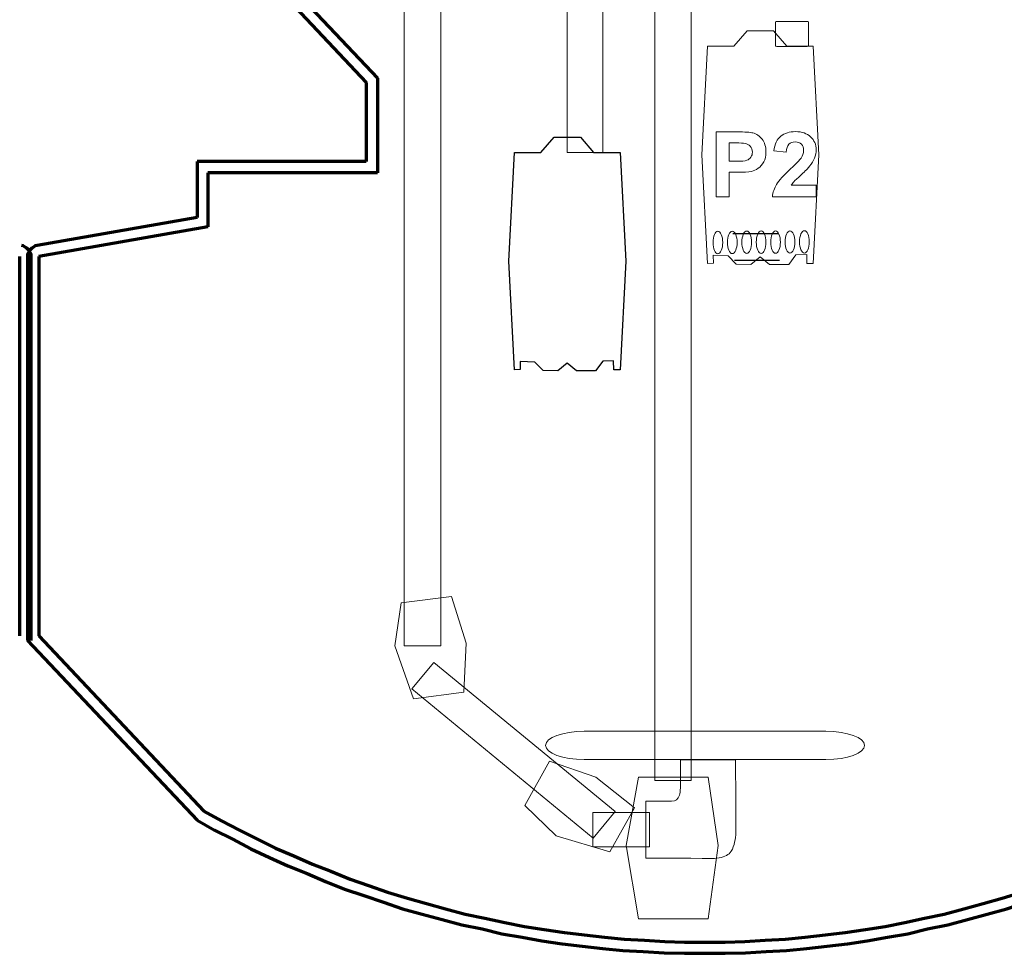
# Model space of a CAD drawing. Units: centimetres. Extents: x -56 to 53, y -39 to 41.
# Drawn here: x 47 to 49, y -35 to -33 of the extents above; entities that cross this region are included whole.
import ezdxf

# ---------------------------------------------------------------- set-up
doc = ezdxf.new("R2010")
doc.units = ezdxf.units.CM
doc.header["$MEASUREMENT"] = 0
doc.layers.add('Kuvataso 1', color=7, linetype='Continuous')

msp = doc.modelspace()

# ---------------------------------------------------------------- linework, layer by layer
at = {"layer": 'Kuvataso 1', "color": 7, "lineweight": 18}
for points, knots in [([(47.92067, -34.14012), (47.92067, -34.14012), (47.92067, -31.74376), (47.92067, -31.74376), (47.92067, -31.74376), (47.92067, -31.74376), (47.83918, -31.74376), (47.83918, -31.74376), (47.83918, -31.74376), (47.83918, -31.74376), (47.83918, -34.14012), (47.83918, -34.14012), (47.83918, -34.14012), (47.83918, -34.14012), (47.92067, -34.14012), (47.92067, -34.14012)], [0, 0, 0, 0, 0.25, 0.25, 0.25, 0.25, 0.5, 0.5, 0.5, 0.5, 0.75, 0.75, 0.75, 0.75, 1, 1, 1, 1]), ([(48.53109, -33.14359), (48.53109, -33.14359), (48.53109, -32.99976), (48.53109, -32.99976), (48.53109, -32.99976), (48.53109, -32.99976), (48.57787, -32.99976), (48.57787, -32.99976), (48.57787, -32.99976), (48.59559, -32.99976), (48.60716, -33.0005), (48.61254, -33.00194), (48.61254, -33.00194), (48.62081, -33.00409), (48.62777, -33.00877), (48.63336, -33.01601), (48.63336, -33.01601), (48.63894, -33.02324), (48.64173, -33.03258), (48.64173, -33.044), (48.64173, -33.044), (48.64173, -33.05284), (48.64011, -33.06027), (48.63688, -33.06627), (48.63688, -33.06627), (48.63366, -33.07229), (48.62959, -33.07702), (48.62461, -33.08047), (48.62461, -33.08047), (48.61967, -33.08388), (48.61463, -33.08616), (48.60951, -33.08726), (48.60951, -33.08726), (48.60256, -33.08864), (48.59246, -33.08934), (48.57925, -33.08934), (48.57925, -33.08934), (48.57925, -33.08934), (48.56025, -33.08934), (48.56025, -33.08934), (48.56025, -33.08934), (48.56025, -33.08934), (48.56025, -33.14359), (48.56025, -33.14359), (48.56025, -33.14359), (48.56025, -33.14359), (48.53109, -33.14359), (48.53109, -33.14359)], [0, 0, 0, 0, 0.0833333, 0.0833333, 0.0833333, 0.0833333, 0.1666667, 0.1666667, 0.1666667, 0.1666667, 0.25, 0.25, 0.25, 0.25, 0.3333333, 0.3333333, 0.3333333, 0.3333333, 0.4166667, 0.4166667, 0.4166667, 0.4166667, 0.5, 0.5, 0.5, 0.5, 0.5833333, 0.5833333, 0.5833333, 0.5833333, 0.6666667, 0.6666667, 0.6666667, 0.6666667, 0.75, 0.75, 0.75, 0.75, 0.8333333, 0.8333333, 0.8333333, 0.8333333, 0.9166667, 0.9166667, 0.9166667, 0.9166667, 1, 1, 1, 1]), ([(48.75304, -33.11797), (48.75304, -33.11797), (48.75304, -33.14359), (48.75304, -33.14359), (48.75304, -33.14359), (48.75304, -33.14359), (48.65599, -33.14359), (48.65599, -33.14359), (48.65599, -33.14359), (48.65706, -33.13391), (48.66019, -33.12473), (48.66547, -33.11606), (48.66547, -33.11606), (48.67072, -33.10739), (48.6811, -33.09591), (48.69657, -33.08157), (48.69657, -33.08157), (48.70909, -33.07002), (48.71672, -33.06215), (48.71954, -33.05803), (48.71954, -33.05803), (48.72334, -33.05234), (48.72526, -33.04671), (48.72526, -33.04115), (48.72526, -33.04115), (48.72526, -33.03503), (48.72361, -33.0303), (48.72028, -33.02698), (48.72028, -33.02698), (48.71695, -33.02367), (48.71238, -33.02203), (48.70653, -33.02203), (48.70653, -33.02203), (48.70075, -33.02203), (48.69617, -33.02377), (48.69274, -33.02722), (48.69274, -33.02722), (48.68935, -33.03071), (48.68737, -33.03647), (48.68682, -33.0445), (48.68682, -33.0445), (48.68682, -33.0445), (48.65925, -33.04175), (48.65925, -33.04175), (48.65925, -33.04175), (48.66089, -33.02659), (48.66604, -33.0157), (48.67472, -33.00907), (48.67472, -33.00907), (48.68339, -33.00247), (48.69422, -32.99916), (48.70723, -32.99916), (48.70723, -32.99916), (48.72149, -32.99916), (48.73269, -33.00301), (48.74083, -33.01064), (48.74083, -33.01064), (48.74897, -33.01831), (48.75304, -33.02782), (48.75304, -33.03921), (48.75304, -33.03921), (48.75304, -33.04567), (48.75186, -33.05183), (48.74954, -33.0577), (48.74954, -33.0577), (48.74722, -33.06355), (48.74352, -33.06968), (48.73847, -33.07608), (48.73847, -33.07608), (48.73511, -33.08034), (48.72906, -33.08646), (48.72035, -33.09443), (48.72035, -33.09443), (48.71161, -33.1024), (48.70606, -33.10772), (48.70374, -33.11034), (48.70374, -33.11034), (48.70142, -33.11294), (48.6995, -33.11549), (48.69805, -33.11797), (48.69805, -33.11797), (48.69805, -33.11797), (48.75304, -33.11797), (48.75304, -33.11797)], [0, 0, 0, 0, 0.047619, 0.047619, 0.047619, 0.047619, 0.0952381, 0.0952381, 0.0952381, 0.0952381, 0.1428571, 0.1428571, 0.1428571, 0.1428571, 0.1904762, 0.1904762, 0.1904762, 0.1904762, 0.2380952, 0.2380952, 0.2380952, 0.2380952, 0.2857143, 0.2857143, 0.2857143, 0.2857143, 0.3333333, 0.3333333, 0.3333333, 0.3333333, 0.3809524, 0.3809524, 0.3809524, 0.3809524, 0.4285714, 0.4285714, 0.4285714, 0.4285714, 0.4761905, 0.4761905, 0.4761905, 0.4761905, 0.5238095, 0.5238095, 0.5238095, 0.5238095, 0.5714286, 0.5714286, 0.5714286, 0.5714286, 0.6190476, 0.6190476, 0.6190476, 0.6190476, 0.6666667, 0.6666667, 0.6666667, 0.6666667, 0.7142857, 0.7142857, 0.7142857, 0.7142857, 0.7619048, 0.7619048, 0.7619048, 0.7619048, 0.8095238, 0.8095238, 0.8095238, 0.8095238, 0.8571429, 0.8571429, 0.8571429, 0.8571429, 0.9047619, 0.9047619, 0.9047619, 0.9047619, 0.952381, 0.952381, 0.952381, 0.952381, 1, 1, 1, 1]), ([(48.56025, -33.02411), (48.56025, -33.02411), (48.56025, -33.06489), (48.56025, -33.06489), (48.56025, -33.06489), (48.56025, -33.06489), (48.57619, -33.06489), (48.57619, -33.06489), (48.57619, -33.06489), (48.58769, -33.06489), (48.59539, -33.06416), (48.59925, -33.06265), (48.59925, -33.06265), (48.60312, -33.06114), (48.60615, -33.0588), (48.60837, -33.05559), (48.60837, -33.05559), (48.61056, -33.05237), (48.61166, -33.04866), (48.61166, -33.0444), (48.61166, -33.0444), (48.61166, -33.03918), (48.61012, -33.03485), (48.60703, -33.03144), (48.60703, -33.03144), (48.60397, -33.02806), (48.60003, -33.02592), (48.59532, -33.02508), (48.59532, -33.02508), (48.59183, -33.02441), (48.58483, -33.02411), (48.57434, -33.02411), (48.57434, -33.02411), (48.57434, -33.02411), (48.56025, -33.02411), (48.56025, -33.02411)], [0, 0, 0, 0, 0.1111111, 0.1111111, 0.1111111, 0.1111111, 0.2222222, 0.2222222, 0.2222222, 0.2222222, 0.3333333, 0.3333333, 0.3333333, 0.3333333, 0.4444444, 0.4444444, 0.4444444, 0.4444444, 0.5555556, 0.5555556, 0.5555556, 0.5555556, 0.6666667, 0.6666667, 0.6666667, 0.6666667, 0.7777778, 0.7777778, 0.7777778, 0.7777778, 0.8888889, 0.8888889, 0.8888889, 0.8888889, 1, 1, 1, 1]), ([(47.94431, -34.03046), (47.94431, -34.03046), (47.97656, -34.13441), (47.97656, -34.13441), (47.97656, -34.13441), (47.97656, -34.13441), (47.97165, -34.24309), (47.97165, -34.24309), (47.97165, -34.24309), (47.97165, -34.24309), (47.86011, -34.25731), (47.86011, -34.25731), (47.86011, -34.25731), (47.86011, -34.25731), (47.8186, -34.14015), (47.8186, -34.14015), (47.8186, -34.14015), (47.8186, -34.14015), (47.83277, -34.04469), (47.83277, -34.04469), (47.83277, -34.04469), (47.83277, -34.04469), (47.94431, -34.03046), (47.94431, -34.03046)], [0, 0, 0, 0, 0.1666667, 0.1666667, 0.1666667, 0.1666667, 0.3333333, 0.3333333, 0.3333333, 0.3333333, 0.5, 0.5, 0.5, 0.5, 0.6666667, 0.6666667, 0.6666667, 0.6666667, 0.8333333, 0.8333333, 0.8333333, 0.8333333, 1, 1, 1, 1]), ([(47.90505, -34.17672), (47.90505, -34.17672), (48.30724, -34.50757), (48.30724, -34.50757), (48.30724, -34.50757), (48.30724, -34.50757), (48.25834, -34.56651), (48.25834, -34.56651), (48.25834, -34.56651), (48.25834, -34.56651), (47.85615, -34.23566), (47.85615, -34.23566), (47.85615, -34.23566), (47.85615, -34.23566), (47.90505, -34.17672), (47.90505, -34.17672)], [0, 0, 0, 0, 0.25, 0.25, 0.25, 0.25, 0.5, 0.5, 0.5, 0.5, 0.75, 0.75, 0.75, 0.75, 1, 1, 1, 1]), ([(48.57499, -34.48489), (48.57499, -34.48489), (48.5745, -34.39266), (48.5745, -34.39266), (48.5745, -34.39266), (48.5745, -34.39266), (48.45207, -34.39266), (48.45207, -34.39266), (48.45207, -34.39266), (48.45207, -34.39266), (48.45195, -34.43877), (48.45195, -34.43877), (48.45195, -34.43877), (48.45193, -34.44645), (48.45275, -34.46445), (48.44986, -34.47135), (48.44986, -34.47135), (48.44582, -34.481), (48.44182, -34.48489), (48.43265, -34.48489), (48.43265, -34.48489), (48.43265, -34.48489), (48.41347, -34.48489), (48.41347, -34.48489), (48.41347, -34.48489), (48.41347, -34.48489), (48.37513, -34.48489), (48.37513, -34.48489), (48.37513, -34.48489), (48.37513, -34.48489), (48.37558, -34.61086), (48.37558, -34.61086), (48.37558, -34.61086), (48.37558, -34.61086), (48.42543, -34.61119), (48.42543, -34.61119), (48.42543, -34.61119), (48.42543, -34.61119), (48.47529, -34.6115), (48.47529, -34.6115), (48.47529, -34.6115), (48.47529, -34.6115), (48.50021, -34.61167), (48.50021, -34.61167), (48.50021, -34.61167), (48.51021, -34.61212), (48.53287, -34.61318), (48.54235, -34.60944), (48.54235, -34.60944), (48.55461, -34.60463), (48.56098, -34.60413), (48.56728, -34.59087), (48.56728, -34.59087), (48.57322, -34.57834), (48.57499, -34.56286), (48.57499, -34.54851), (48.57499, -34.54851), (48.57499, -34.54851), (48.57499, -34.48489), (48.57499, -34.48489)], [0, 0, 0, 0, 0.0666667, 0.0666667, 0.0666667, 0.0666667, 0.1333333, 0.1333333, 0.1333333, 0.1333333, 0.2, 0.2, 0.2, 0.2, 0.2666667, 0.2666667, 0.2666667, 0.2666667, 0.3333333, 0.3333333, 0.3333333, 0.3333333, 0.4, 0.4, 0.4, 0.4, 0.4666667, 0.4666667, 0.4666667, 0.4666667, 0.5333333, 0.5333333, 0.5333333, 0.5333333, 0.6, 0.6, 0.6, 0.6, 0.6666667, 0.6666667, 0.6666667, 0.6666667, 0.7333333, 0.7333333, 0.7333333, 0.7333333, 0.8, 0.8, 0.8, 0.8, 0.8666667, 0.8666667, 0.8666667, 0.8666667, 0.9333333, 0.9333333, 0.9333333, 0.9333333, 1, 1, 1, 1]), ([(48.16139, -34.3959), (48.16139, -34.3959), (48.26473, -34.43119), (48.26473, -34.43119), (48.26473, -34.43119), (48.26473, -34.43119), (48.35002, -34.49918), (48.35002, -34.49918), (48.35002, -34.49918), (48.35002, -34.49918), (48.29584, -34.5973), (48.29584, -34.5973), (48.29584, -34.5973), (48.29584, -34.5973), (48.17631, -34.56167), (48.17631, -34.56167), (48.17631, -34.56167), (48.17631, -34.56167), (48.10721, -34.49402), (48.10721, -34.49402), (48.10721, -34.49402), (48.10721, -34.49402), (48.16139, -34.3959), (48.16139, -34.3959)], [0, 0, 0, 0, 0.1666667, 0.1666667, 0.1666667, 0.1666667, 0.3333333, 0.3333333, 0.3333333, 0.3333333, 0.5, 0.5, 0.5, 0.5, 0.6666667, 0.6666667, 0.6666667, 0.6666667, 0.8333333, 0.8333333, 0.8333333, 0.8333333, 1, 1, 1, 1]), ([(48.25768, -34.50946), (48.25768, -34.50946), (48.38383, -34.50946), (48.38383, -34.50946), (48.38383, -34.50946), (48.38383, -34.50946), (48.38383, -34.58593), (48.38383, -34.58593), (48.38383, -34.58593), (48.38383, -34.58593), (48.25768, -34.58593), (48.25768, -34.58593), (48.25768, -34.58593), (48.25768, -34.58593), (48.25768, -34.50946), (48.25768, -34.50946)], [0, 0, 0, 0, 0.25, 0.25, 0.25, 0.25, 0.5, 0.5, 0.5, 0.5, 0.75, 0.75, 0.75, 0.75, 1, 1, 1, 1])]:
    msp.add_open_spline(points, degree=3, knots=knots, dxfattribs=at)
at = {"layer": 'Kuvataso 1', "color": 29, "lineweight": 18}
msp.add_open_spline([(48.20102, -31.77707), (48.20102, -31.77707), (48.27977, -31.77707), (48.27977, -31.77707), (48.27977, -31.77707), (48.27977, -31.77707), (48.27977, -33.04559), (48.27977, -33.04559), (48.27977, -33.04559), (48.27977, -33.04559), (48.20102, -33.04559), (48.20102, -33.04559), (48.20102, -33.04559), (48.20102, -33.04559), (48.20102, -31.77707), (48.20102, -31.77707)], degree=3, knots=[0, 0, 0, 0, 0.25, 0.25, 0.25, 0.25, 0.5, 0.5, 0.5, 0.5, 0.75, 0.75, 0.75, 0.75, 1, 1, 1, 1], dxfattribs=at)
at = {"layer": 'Kuvataso 1', "color": 150, "lineweight": 18}
for points, knots in [([(48.39544, -31.77927), (48.39544, -31.77927), (48.47622, -31.77927), (48.47622, -31.77927), (48.47622, -31.77927), (48.47622, -31.77927), (48.47622, -34.43877), (48.47622, -34.43877), (48.47622, -34.43877), (48.47622, -34.43877), (48.39544, -34.43877), (48.39544, -34.43877), (48.39544, -34.43877), (48.39544, -34.43877), (48.39544, -31.77927), (48.39544, -31.77927)], [0, 0, 0, 0, 0.25, 0.25, 0.25, 0.25, 0.5, 0.5, 0.5, 0.5, 0.75, 0.75, 0.75, 0.75, 1, 1, 1, 1]), ([(48.35908, -34.74564), (48.35908, -34.74564), (48.33143, -34.58317), (48.33143, -34.58317), (48.33143, -34.58317), (48.33143, -34.58317), (48.35908, -34.43172), (48.35908, -34.43172), (48.35908, -34.43172), (48.35908, -34.43172), (48.51393, -34.43172), (48.51393, -34.43172), (48.51393, -34.43172), (48.51393, -34.43172), (48.53605, -34.58317), (48.53605, -34.58317), (48.53605, -34.58317), (48.53605, -34.58317), (48.51393, -34.74564), (48.51393, -34.74564), (48.51393, -34.74564), (48.51393, -34.74564), (48.4365, -34.74564), (48.4365, -34.74564), (48.4365, -34.74564), (48.4365, -34.74564), (48.35908, -34.74564), (48.35908, -34.74564)], [0, 0, 0, 0, 0.1428571, 0.1428571, 0.1428571, 0.1428571, 0.2857143, 0.2857143, 0.2857143, 0.2857143, 0.4285714, 0.4285714, 0.4285714, 0.4285714, 0.5714286, 0.5714286, 0.5714286, 0.5714286, 0.7142857, 0.7142857, 0.7142857, 0.7142857, 0.8571429, 0.8571429, 0.8571429, 0.8571429, 1, 1, 1, 1])]:
    msp.add_open_spline(points, degree=3, knots=knots, dxfattribs=at)
at = {"layer": 'Kuvataso 1', "lineweight": 70}
for points in [[(47.38026, -32.49171), (47.38026, -32.49171), (47.75508, -32.89003), (47.75508, -32.89003)], [(47.4041, -32.48248), (47.4041, -32.48248), (47.78024, -32.8808), (47.78024, -32.8808)], [(47.78024, -32.8808), (47.78024, -32.8808), (47.78024, -33.09051), (47.78024, -33.09051)], [(47.75508, -32.89003), (47.75508, -32.89003), (47.75508, -33.06545), (47.75508, -33.06545)], [(47.75508, -33.06545), (47.75508, -33.06545), (47.38026, -33.06545), (47.38026, -33.06545)], [(47.38026, -33.06545), (47.38026, -33.06545), (47.38026, -33.18942), (47.38026, -33.18942)], [(47.4041, -33.09051), (47.4041, -33.09051), (47.4041, -33.21052), (47.4041, -33.21052)], [(47.78024, -33.09051), (47.78024, -33.09051), (47.4041, -33.09051), (47.4041, -33.09051)], [(47.38026, -33.18942), (47.38026, -33.18942), (47.0253, -33.25141), (47.0253, -33.25141)], [(47.4041, -33.21052), (47.4041, -33.21052), (47.02928, -33.27647), (47.02928, -33.27647)], [(46.98665, -34.11794), (46.98665, -34.11794), (46.98665, -33.27647), (46.98665, -33.27647)], [(47.00412, -33.27647), (47.00412, -33.27647), (47.00412, -34.12849), (47.00412, -34.12849)], [(47.01182, -34.12849), (47.01182, -34.12849), (47.01182, -33.27647), (47.01182, -33.27647)], [(47.02928, -33.27647), (47.02928, -33.27647), (47.02928, -34.11794), (47.02928, -34.11794)], [(47.00412, -34.12849), (47.00412, -34.12849), (47.38026, -34.5268), (47.38026, -34.5268)], [(47.02928, -34.11794), (47.02928, -34.11794), (47.39482, -34.50702), (47.39482, -34.50702)]]:
    msp.add_open_spline(points, degree=3, dxfattribs=at)
at = {"layer": 'Kuvataso 1', "color": 3, "lineweight": 18}
for points, knots in [([(48.73291, -32.75456), (48.73291, -32.75456), (48.66611, -32.75456), (48.66611, -32.75456), (48.66611, -32.75456), (48.66444, -32.75456), (48.66307, -32.75526), (48.66307, -32.7561), (48.66307, -32.7561), (48.66307, -32.7561), (48.66307, -32.80841), (48.66307, -32.80841), (48.66307, -32.80841), (48.66307, -32.80926), (48.66444, -32.80995), (48.66611, -32.80995), (48.66611, -32.80995), (48.66611, -32.80995), (48.73291, -32.80995), (48.73291, -32.80995), (48.73291, -32.80995), (48.73459, -32.80995), (48.73596, -32.80926), (48.73596, -32.80841), (48.73596, -32.80841), (48.73596, -32.80841), (48.73596, -32.7561), (48.73596, -32.7561), (48.73596, -32.7561), (48.73596, -32.75526), (48.73459, -32.75456), (48.73291, -32.75456)], [0, 0, 0, 0, 0.125, 0.125, 0.125, 0.125, 0.25, 0.25, 0.25, 0.25, 0.375, 0.375, 0.375, 0.375, 0.5, 0.5, 0.5, 0.5, 0.625, 0.625, 0.625, 0.625, 0.75, 0.75, 0.75, 0.75, 0.875, 0.875, 0.875, 0.875, 1, 1, 1, 1]), ([(48.74646, -32.80965), (48.74646, -32.80965), (48.68782, -32.80965), (48.68782, -32.80965), (48.68782, -32.80965), (48.68782, -32.80965), (48.65849, -32.77524), (48.65849, -32.77524), (48.65849, -32.77524), (48.65849, -32.77524), (48.59986, -32.77524), (48.59986, -32.77524), (48.59986, -32.77524), (48.59986, -32.77524), (48.57054, -32.80965), (48.57054, -32.80965), (48.57054, -32.80965), (48.57054, -32.80965), (48.51191, -32.80965), (48.51191, -32.80965), (48.51191, -32.80965), (48.51191, -32.80965), (48.49936, -33.05068), (48.49936, -33.05068), (48.49936, -33.05068), (48.49936, -33.05068), (48.51191, -33.29169), (48.51191, -33.29169), (48.51191, -33.29169), (48.51191, -33.29169), (48.52511, -33.29086), (48.52511, -33.29086), (48.52511, -33.29086), (48.52511, -33.29086), (48.52489, -33.27353), (48.52489, -33.27353), (48.52489, -33.27353), (48.52489, -33.27353), (48.55767, -33.27436), (48.55767, -33.27436), (48.55767, -33.27436), (48.55767, -33.27436), (48.57569, -33.29334), (48.57569, -33.29334), (48.57569, -33.29334), (48.57569, -33.29334), (48.60848, -33.29417), (48.60848, -33.29417), (48.60848, -33.29417), (48.60848, -33.29417), (48.62918, -33.27683), (48.62918, -33.27683), (48.62918, -33.27683), (48.62918, -33.27683), (48.64994, -33.29354), (48.64994, -33.29354), (48.64994, -33.29354), (48.64994, -33.29354), (48.69218, -33.29375), (48.69218, -33.29375), (48.69218, -33.29375), (48.69218, -33.29375), (48.70818, -33.2727), (48.70818, -33.2727), (48.70818, -33.2727), (48.70818, -33.2727), (48.73213, -33.27188), (48.73213, -33.27188), (48.73213, -33.27188), (48.73213, -33.27188), (48.73258, -33.29169), (48.73258, -33.29169), (48.73258, -33.29169), (48.73258, -33.29169), (48.74646, -33.29169), (48.74646, -33.29169), (48.74646, -33.29169), (48.74646, -33.29169), (48.759, -33.05068), (48.759, -33.05068), (48.759, -33.05068), (48.759, -33.05068), (48.74646, -32.80965), (48.74646, -32.80965)], [0, 0, 0, 0, 0.047619, 0.047619, 0.047619, 0.047619, 0.0952381, 0.0952381, 0.0952381, 0.0952381, 0.1428571, 0.1428571, 0.1428571, 0.1428571, 0.1904762, 0.1904762, 0.1904762, 0.1904762, 0.2380952, 0.2380952, 0.2380952, 0.2380952, 0.2857143, 0.2857143, 0.2857143, 0.2857143, 0.3333333, 0.3333333, 0.3333333, 0.3333333, 0.3809524, 0.3809524, 0.3809524, 0.3809524, 0.4285714, 0.4285714, 0.4285714, 0.4285714, 0.4761905, 0.4761905, 0.4761905, 0.4761905, 0.5238095, 0.5238095, 0.5238095, 0.5238095, 0.5714286, 0.5714286, 0.5714286, 0.5714286, 0.6190476, 0.6190476, 0.6190476, 0.6190476, 0.6666667, 0.6666667, 0.6666667, 0.6666667, 0.7142857, 0.7142857, 0.7142857, 0.7142857, 0.7619048, 0.7619048, 0.7619048, 0.7619048, 0.8095238, 0.8095238, 0.8095238, 0.8095238, 0.8571429, 0.8571429, 0.8571429, 0.8571429, 0.9047619, 0.9047619, 0.9047619, 0.9047619, 0.952381, 0.952381, 0.952381, 0.952381, 1, 1, 1, 1]), ([(48.53513, -33.2202), (48.52918, -33.2202), (48.52436, -33.23132), (48.52436, -33.24504), (48.52436, -33.24504), (48.52436, -33.25875), (48.52918, -33.26988), (48.53513, -33.26988), (48.53513, -33.26988), (48.54108, -33.26988), (48.54591, -33.25875), (48.54591, -33.24504), (48.54591, -33.24504), (48.54591, -33.23132), (48.54108, -33.2202), (48.53513, -33.2202)], [0, 0, 0, 0, 0.25, 0.25, 0.25, 0.25, 0.5, 0.5, 0.5, 0.5, 0.75, 0.75, 0.75, 0.75, 1, 1, 1, 1]), ([(48.56712, -33.21998), (48.56116, -33.21998), (48.55634, -33.2311), (48.55634, -33.24482), (48.55634, -33.24482), (48.55634, -33.25854), (48.56116, -33.26966), (48.56712, -33.26966), (48.56712, -33.26966), (48.57306, -33.26966), (48.57789, -33.25854), (48.57789, -33.24482), (48.57789, -33.24482), (48.57789, -33.2311), (48.57306, -33.21998), (48.56712, -33.21998)], [0, 0, 0, 0, 0.25, 0.25, 0.25, 0.25, 0.5, 0.5, 0.5, 0.5, 0.75, 0.75, 0.75, 0.75, 1, 1, 1, 1]), ([(48.5991, -33.21976), (48.59315, -33.21976), (48.58833, -33.23088), (48.58833, -33.24461), (48.58833, -33.24461), (48.58833, -33.25832), (48.59315, -33.26945), (48.5991, -33.26945), (48.5991, -33.26945), (48.60506, -33.26945), (48.60988, -33.25832), (48.60988, -33.24461), (48.60988, -33.24461), (48.60988, -33.23088), (48.60506, -33.21976), (48.5991, -33.21976)], [0, 0, 0, 0, 0.25, 0.25, 0.25, 0.25, 0.5, 0.5, 0.5, 0.5, 0.75, 0.75, 0.75, 0.75, 1, 1, 1, 1]), ([(48.63109, -33.21955), (48.62514, -33.21955), (48.62032, -33.23068), (48.62032, -33.24439), (48.62032, -33.24439), (48.62032, -33.25811), (48.62514, -33.26923), (48.63109, -33.26923), (48.63109, -33.26923), (48.63705, -33.26923), (48.64187, -33.25811), (48.64187, -33.24439), (48.64187, -33.24439), (48.64187, -33.23068), (48.63705, -33.21955), (48.63109, -33.21955)], [0, 0, 0, 0, 0.25, 0.25, 0.25, 0.25, 0.5, 0.5, 0.5, 0.5, 0.75, 0.75, 0.75, 0.75, 1, 1, 1, 1]), ([(48.66308, -33.21933), (48.65713, -33.21933), (48.6523, -33.23046), (48.6523, -33.24418), (48.6523, -33.24418), (48.6523, -33.25789), (48.65713, -33.26902), (48.66308, -33.26902), (48.66308, -33.26902), (48.66903, -33.26902), (48.67385, -33.25789), (48.67385, -33.24418), (48.67385, -33.24418), (48.67385, -33.23046), (48.66903, -33.21933), (48.66308, -33.21933)], [0, 0, 0, 0, 0.25, 0.25, 0.25, 0.25, 0.5, 0.5, 0.5, 0.5, 0.75, 0.75, 0.75, 0.75, 1, 1, 1, 1]), ([(48.69507, -33.21912), (48.68912, -33.21912), (48.68429, -33.23024), (48.68429, -33.24395), (48.68429, -33.24395), (48.68429, -33.25768), (48.68912, -33.2688), (48.69507, -33.2688), (48.69507, -33.2688), (48.70102, -33.2688), (48.70585, -33.25768), (48.70585, -33.24395), (48.70585, -33.24395), (48.70585, -33.23024), (48.70102, -33.21912), (48.69507, -33.21912)], [0, 0, 0, 0, 0.25, 0.25, 0.25, 0.25, 0.5, 0.5, 0.5, 0.5, 0.75, 0.75, 0.75, 0.75, 1, 1, 1, 1]), ([(48.72706, -33.21889), (48.72111, -33.21889), (48.71628, -33.23002), (48.71628, -33.24374), (48.71628, -33.24374), (48.71628, -33.25745), (48.72111, -33.26858), (48.72706, -33.26858), (48.72706, -33.26858), (48.73301, -33.26858), (48.73784, -33.25745), (48.73784, -33.24374), (48.73784, -33.24374), (48.73784, -33.23002), (48.73301, -33.21889), (48.72706, -33.21889)], [0, 0, 0, 0, 0.25, 0.25, 0.25, 0.25, 0.5, 0.5, 0.5, 0.5, 0.75, 0.75, 0.75, 0.75, 1, 1, 1, 1])]:
    msp.add_open_spline(points, degree=3, knots=knots, dxfattribs=at)
at = {"layer": 'Kuvataso 1', "color": 25}
msp.add_open_spline([(48.31829, -33.04559), (48.31829, -33.04559), (48.25965, -33.04559), (48.25965, -33.04559), (48.25965, -33.04559), (48.25965, -33.04559), (48.23033, -33.01117), (48.23033, -33.01117), (48.23033, -33.01117), (48.23033, -33.01117), (48.1717, -33.01117), (48.1717, -33.01117), (48.1717, -33.01117), (48.1717, -33.01117), (48.14238, -33.04559), (48.14238, -33.04559), (48.14238, -33.04559), (48.14238, -33.04559), (48.08374, -33.04559), (48.08374, -33.04559), (48.08374, -33.04559), (48.08374, -33.04559), (48.07119, -33.2866), (48.07119, -33.2866), (48.07119, -33.2866), (48.07119, -33.2866), (48.08374, -33.52763), (48.08374, -33.52763), (48.08374, -33.52763), (48.08374, -33.52763), (48.09695, -33.52679), (48.09695, -33.52679), (48.09695, -33.52679), (48.09695, -33.52679), (48.09672, -33.50946), (48.09672, -33.50946), (48.09672, -33.50946), (48.09672, -33.50946), (48.12951, -33.51029), (48.12951, -33.51029), (48.12951, -33.51029), (48.12951, -33.51029), (48.14753, -33.52928), (48.14753, -33.52928), (48.14753, -33.52928), (48.14753, -33.52928), (48.18031, -33.5301), (48.18031, -33.5301), (48.18031, -33.5301), (48.18031, -33.5301), (48.20101, -33.51276), (48.20101, -33.51276), (48.20101, -33.51276), (48.20101, -33.51276), (48.22178, -33.52948), (48.22178, -33.52948), (48.22178, -33.52948), (48.22178, -33.52948), (48.26402, -33.52969), (48.26402, -33.52969), (48.26402, -33.52969), (48.26402, -33.52969), (48.28001, -33.50864), (48.28001, -33.50864), (48.28001, -33.50864), (48.28001, -33.50864), (48.30396, -33.50781), (48.30396, -33.50781), (48.30396, -33.50781), (48.30396, -33.50781), (48.30441, -33.52763), (48.30441, -33.52763), (48.30441, -33.52763), (48.30441, -33.52763), (48.31829, -33.52763), (48.31829, -33.52763), (48.31829, -33.52763), (48.31829, -33.52763), (48.33084, -33.2866), (48.33084, -33.2866), (48.33084, -33.2866), (48.33084, -33.2866), (48.31829, -33.04559), (48.31829, -33.04559)], degree=3, knots=[0, 0, 0, 0, 0.047619, 0.047619, 0.047619, 0.047619, 0.0952381, 0.0952381, 0.0952381, 0.0952381, 0.1428571, 0.1428571, 0.1428571, 0.1428571, 0.1904762, 0.1904762, 0.1904762, 0.1904762, 0.2380952, 0.2380952, 0.2380952, 0.2380952, 0.2857143, 0.2857143, 0.2857143, 0.2857143, 0.3333333, 0.3333333, 0.3333333, 0.3333333, 0.3809524, 0.3809524, 0.3809524, 0.3809524, 0.4285714, 0.4285714, 0.4285714, 0.4285714, 0.4761905, 0.4761905, 0.4761905, 0.4761905, 0.5238095, 0.5238095, 0.5238095, 0.5238095, 0.5714286, 0.5714286, 0.5714286, 0.5714286, 0.6190476, 0.6190476, 0.6190476, 0.6190476, 0.6666667, 0.6666667, 0.6666667, 0.6666667, 0.7142857, 0.7142857, 0.7142857, 0.7142857, 0.7619048, 0.7619048, 0.7619048, 0.7619048, 0.8095238, 0.8095238, 0.8095238, 0.8095238, 0.8571429, 0.8571429, 0.8571429, 0.8571429, 0.9047619, 0.9047619, 0.9047619, 0.9047619, 0.952381, 0.952381, 0.952381, 0.952381, 1, 1, 1, 1], dxfattribs=at)
at = {"layer": 'Kuvataso 1', "lineweight": 25}
for points in [[(48.66908, -33.22558), (48.66908, -33.22558), (48.5684, -33.22558), (48.5684, -33.22558)], [(48.67188, -33.28533), (48.67188, -33.28533), (48.57173, -33.28533), (48.57173, -33.28533)]]:
    msp.add_open_spline(points, degree=3, dxfattribs=at)
at = {"layer": 'Kuvataso 1', "lineweight": 70}
for points, knots in [([(47.01182, -33.27647), (47.01182, -33.27647), (47.01182, -33.27251), (47.01182, -33.27251), (47.01182, -33.27251), (47.01182, -33.27251), (47.0105, -33.26855), (47.0105, -33.26855), (47.0105, -33.26855), (47.0105, -33.26855), (47.00785, -33.26459), (47.00785, -33.26459), (47.00785, -33.26459), (47.00785, -33.26459), (47.0052, -33.26064), (47.0052, -33.26064), (47.0052, -33.26064), (47.0052, -33.26064), (47.00254, -33.258), (47.00254, -33.258), (47.00254, -33.258), (47.00254, -33.258), (46.99857, -33.25537), (46.99857, -33.25537), (46.99857, -33.25537), (46.99857, -33.25537), (46.9946, -33.25272), (46.9946, -33.25272), (46.9946, -33.25272), (46.9946, -33.25272), (46.99063, -33.25141), (46.99063, -33.25141)], [0, 0, 0, 0, 0.125, 0.125, 0.125, 0.125, 0.25, 0.25, 0.25, 0.25, 0.375, 0.375, 0.375, 0.375, 0.5, 0.5, 0.5, 0.5, 0.625, 0.625, 0.625, 0.625, 0.75, 0.75, 0.75, 0.75, 0.875, 0.875, 0.875, 0.875, 1, 1, 1, 1]), ([(47.0253, -33.25141), (47.0253, -33.25141), (47.02133, -33.25272), (47.02133, -33.25272), (47.02133, -33.25272), (47.02133, -33.25272), (47.01737, -33.25537), (47.01737, -33.25537), (47.01737, -33.25537), (47.01737, -33.25537), (47.01339, -33.258), (47.01339, -33.258), (47.01339, -33.258), (47.01339, -33.258), (47.01074, -33.26064), (47.01074, -33.26064), (47.01074, -33.26064), (47.01074, -33.26064), (47.00809, -33.26459), (47.00809, -33.26459), (47.00809, -33.26459), (47.00809, -33.26459), (47.00544, -33.26855), (47.00544, -33.26855), (47.00544, -33.26855), (47.00544, -33.26855), (47.00412, -33.27251), (47.00412, -33.27251), (47.00412, -33.27251), (47.00412, -33.27251), (47.00412, -33.27647), (47.00412, -33.27647)], [0, 0, 0, 0, 0.125, 0.125, 0.125, 0.125, 0.25, 0.25, 0.25, 0.25, 0.375, 0.375, 0.375, 0.375, 0.5, 0.5, 0.5, 0.5, 0.625, 0.625, 0.625, 0.625, 0.75, 0.75, 0.75, 0.75, 0.875, 0.875, 0.875, 0.875, 1, 1, 1, 1]), ([(47.39482, -34.50702), (47.39482, -34.50702), (47.43456, -34.52813), (47.43456, -34.52813), (47.43456, -34.52813), (47.43456, -34.52813), (47.47429, -34.54923), (47.47429, -34.54923), (47.47429, -34.54923), (47.47429, -34.54923), (47.51403, -34.56901), (47.51403, -34.56901), (47.51403, -34.56901), (47.51403, -34.56901), (47.55377, -34.5888), (47.55377, -34.5888), (47.55377, -34.5888), (47.55377, -34.5888), (47.59482, -34.60595), (47.59482, -34.60595), (47.59482, -34.60595), (47.59482, -34.60595), (47.63587, -34.6244), (47.63587, -34.6244), (47.63587, -34.6244), (47.63587, -34.6244), (47.67693, -34.64023), (47.67693, -34.64023), (47.67693, -34.64023), (47.67693, -34.64023), (47.71932, -34.65738), (47.71932, -34.65738), (47.71932, -34.65738), (47.71932, -34.65738), (47.76038, -34.67189), (47.76038, -34.67189), (47.76038, -34.67189), (47.76038, -34.67189), (47.80276, -34.6864), (47.80276, -34.6864), (47.80276, -34.6864), (47.80276, -34.6864), (47.84647, -34.69959), (47.84647, -34.69959), (47.84647, -34.69959), (47.84647, -34.69959), (47.88885, -34.71145), (47.88885, -34.71145), (47.88885, -34.71145), (47.88885, -34.71145), (47.93122, -34.72332), (47.93122, -34.72332), (47.93122, -34.72332), (47.93122, -34.72332), (47.97494, -34.7352), (47.97494, -34.7352), (47.97494, -34.7352), (47.97494, -34.7352), (48.01864, -34.74443), (48.01864, -34.74443), (48.01864, -34.74443), (48.01864, -34.74443), (48.06235, -34.75366), (48.06235, -34.75366), (48.06235, -34.75366), (48.06235, -34.75366), (48.10605, -34.7629), (48.10605, -34.7629), (48.10605, -34.7629), (48.10605, -34.7629), (48.14976, -34.76949), (48.14976, -34.76949), (48.14976, -34.76949), (48.14976, -34.76949), (48.19479, -34.77609), (48.19479, -34.77609), (48.19479, -34.77609), (48.19479, -34.77609), (48.2385, -34.78136), (48.2385, -34.78136), (48.2385, -34.78136), (48.2385, -34.78136), (48.28353, -34.78664), (48.28353, -34.78664), (48.28353, -34.78664), (48.28353, -34.78664), (48.32724, -34.79059), (48.32724, -34.79059), (48.32724, -34.79059), (48.32724, -34.79059), (48.37227, -34.79323), (48.37227, -34.79323), (48.37227, -34.79323), (48.37227, -34.79323), (48.4173, -34.79587), (48.4173, -34.79587), (48.4173, -34.79587), (48.4173, -34.79587), (48.46101, -34.79719), (48.46101, -34.79719), (48.46101, -34.79719), (48.46101, -34.79719), (48.50603, -34.79719), (48.50603, -34.79719), (48.50603, -34.79719), (48.50603, -34.79719), (48.55106, -34.79719), (48.55106, -34.79719), (48.55106, -34.79719), (48.55106, -34.79719), (48.59477, -34.79587), (48.59477, -34.79587), (48.59477, -34.79587), (48.59477, -34.79587), (48.6398, -34.79323), (48.6398, -34.79323), (48.6398, -34.79323), (48.6398, -34.79323), (48.68483, -34.79059), (48.68483, -34.79059), (48.68483, -34.79059), (48.68483, -34.79059), (48.72854, -34.78664), (48.72854, -34.78664), (48.72854, -34.78664), (48.72854, -34.78664), (48.77357, -34.78136), (48.77357, -34.78136), (48.77357, -34.78136), (48.77357, -34.78136), (48.81728, -34.77609), (48.81728, -34.77609), (48.81728, -34.77609), (48.81728, -34.77609), (48.86231, -34.76949), (48.86231, -34.76949), (48.86231, -34.76949), (48.86231, -34.76949), (48.90602, -34.7629), (48.90602, -34.7629), (48.90602, -34.7629), (48.90602, -34.7629), (48.94972, -34.75366), (48.94972, -34.75366), (48.94972, -34.75366), (48.94972, -34.75366), (48.99343, -34.74443), (48.99343, -34.74443), (48.99343, -34.74443), (48.99343, -34.74443), (49.03714, -34.7352), (49.03714, -34.7352), (49.03714, -34.7352), (49.03714, -34.7352), (49.08084, -34.72332), (49.08084, -34.72332), (49.08084, -34.72332), (49.08084, -34.72332), (49.12323, -34.71145), (49.12323, -34.71145), (49.12323, -34.71145), (49.12323, -34.71145), (49.1656, -34.69959), (49.1656, -34.69959), (49.1656, -34.69959), (49.1656, -34.69959), (49.20931, -34.6864), (49.20931, -34.6864), (49.20931, -34.6864), (49.20931, -34.6864), (49.25037, -34.67189), (49.25037, -34.67189), (49.25037, -34.67189), (49.25037, -34.67189), (49.29275, -34.65738), (49.29275, -34.65738), (49.29275, -34.65738), (49.29275, -34.65738), (49.33514, -34.64023), (49.33514, -34.64023), (49.33514, -34.64023), (49.33514, -34.64023), (49.3762, -34.6244), (49.3762, -34.6244), (49.3762, -34.6244), (49.3762, -34.6244), (49.41725, -34.60595), (49.41725, -34.60595), (49.41725, -34.60595), (49.41725, -34.60595), (49.45831, -34.5888), (49.45831, -34.5888), (49.45831, -34.5888), (49.45831, -34.5888), (49.49804, -34.56901), (49.49804, -34.56901), (49.49804, -34.56901), (49.49804, -34.56901), (49.53778, -34.54923), (49.53778, -34.54923), (49.53778, -34.54923), (49.53778, -34.54923), (49.57751, -34.52813), (49.57751, -34.52813), (49.57751, -34.52813), (49.57751, -34.52813), (49.61724, -34.50702), (49.61724, -34.50702)], [0, 0, 0, 0, 0.0192308, 0.0192308, 0.0192308, 0.0192308, 0.0384615, 0.0384615, 0.0384615, 0.0384615, 0.0576923, 0.0576923, 0.0576923, 0.0576923, 0.0769231, 0.0769231, 0.0769231, 0.0769231, 0.0961538, 0.0961538, 0.0961538, 0.0961538, 0.1153846, 0.1153846, 0.1153846, 0.1153846, 0.1346154, 0.1346154, 0.1346154, 0.1346154, 0.1538462, 0.1538462, 0.1538462, 0.1538462, 0.1730769, 0.1730769, 0.1730769, 0.1730769, 0.1923077, 0.1923077, 0.1923077, 0.1923077, 0.2115385, 0.2115385, 0.2115385, 0.2115385, 0.2307692, 0.2307692, 0.2307692, 0.2307692, 0.25, 0.25, 0.25, 0.25, 0.2692308, 0.2692308, 0.2692308, 0.2692308, 0.2884615, 0.2884615, 0.2884615, 0.2884615, 0.3076923, 0.3076923, 0.3076923, 0.3076923, 0.3269231, 0.3269231, 0.3269231, 0.3269231, 0.3461538, 0.3461538, 0.3461538, 0.3461538, 0.3653846, 0.3653846, 0.3653846, 0.3653846, 0.3846154, 0.3846154, 0.3846154, 0.3846154, 0.4038462, 0.4038462, 0.4038462, 0.4038462, 0.4230769, 0.4230769, 0.4230769, 0.4230769, 0.4423077, 0.4423077, 0.4423077, 0.4423077, 0.4615385, 0.4615385, 0.4615385, 0.4615385, 0.4807692, 0.4807692, 0.4807692, 0.4807692, 0.5, 0.5, 0.5, 0.5, 0.5192308, 0.5192308, 0.5192308, 0.5192308, 0.5384615, 0.5384615, 0.5384615, 0.5384615, 0.5576923, 0.5576923, 0.5576923, 0.5576923, 0.5769231, 0.5769231, 0.5769231, 0.5769231, 0.5961538, 0.5961538, 0.5961538, 0.5961538, 0.6153846, 0.6153846, 0.6153846, 0.6153846, 0.6346154, 0.6346154, 0.6346154, 0.6346154, 0.6538462, 0.6538462, 0.6538462, 0.6538462, 0.6730769, 0.6730769, 0.6730769, 0.6730769, 0.6923077, 0.6923077, 0.6923077, 0.6923077, 0.7115385, 0.7115385, 0.7115385, 0.7115385, 0.7307692, 0.7307692, 0.7307692, 0.7307692, 0.75, 0.75, 0.75, 0.75, 0.7692308, 0.7692308, 0.7692308, 0.7692308, 0.7884615, 0.7884615, 0.7884615, 0.7884615, 0.8076923, 0.8076923, 0.8076923, 0.8076923, 0.8269231, 0.8269231, 0.8269231, 0.8269231, 0.8461538, 0.8461538, 0.8461538, 0.8461538, 0.8653846, 0.8653846, 0.8653846, 0.8653846, 0.8846154, 0.8846154, 0.8846154, 0.8846154, 0.9038462, 0.9038462, 0.9038462, 0.9038462, 0.9230769, 0.9230769, 0.9230769, 0.9230769, 0.9423077, 0.9423077, 0.9423077, 0.9423077, 0.9615385, 0.9615385, 0.9615385, 0.9615385, 0.9807692, 0.9807692, 0.9807692, 0.9807692, 1, 1, 1, 1]), ([(47.38026, -34.5268), (47.38026, -34.5268), (47.41866, -34.54923), (47.41866, -34.54923), (47.41866, -34.54923), (47.41866, -34.54923), (47.45972, -34.56901), (47.45972, -34.56901), (47.45972, -34.56901), (47.45972, -34.56901), (47.49946, -34.59012), (47.49946, -34.59012), (47.49946, -34.59012), (47.49946, -34.59012), (47.54052, -34.6099), (47.54052, -34.6099), (47.54052, -34.6099), (47.54052, -34.6099), (47.58158, -34.62837), (47.58158, -34.62837), (47.58158, -34.62837), (47.58158, -34.62837), (47.62395, -34.64551), (47.62395, -34.64551), (47.62395, -34.64551), (47.62395, -34.64551), (47.66502, -34.66266), (47.66502, -34.66266), (47.66502, -34.66266), (47.66502, -34.66266), (47.7074, -34.67981), (47.7074, -34.67981), (47.7074, -34.67981), (47.7074, -34.67981), (47.74978, -34.69431), (47.74978, -34.69431), (47.74978, -34.69431), (47.74978, -34.69431), (47.79349, -34.70882), (47.79349, -34.70882), (47.79349, -34.70882), (47.79349, -34.70882), (47.83587, -34.72332), (47.83587, -34.72332), (47.83587, -34.72332), (47.83587, -34.72332), (47.87957, -34.7352), (47.87957, -34.7352), (47.87957, -34.7352), (47.87957, -34.7352), (47.92329, -34.74706), (47.92329, -34.74706), (47.92329, -34.74706), (47.92329, -34.74706), (47.96699, -34.75894), (47.96699, -34.75894), (47.96699, -34.75894), (47.96699, -34.75894), (48.01202, -34.76817), (48.01202, -34.76817), (48.01202, -34.76817), (48.01202, -34.76817), (48.05572, -34.77872), (48.05572, -34.77872), (48.05572, -34.77872), (48.05572, -34.77872), (48.10076, -34.78664), (48.10076, -34.78664), (48.10076, -34.78664), (48.10076, -34.78664), (48.14446, -34.79455), (48.14446, -34.79455), (48.14446, -34.79455), (48.14446, -34.79455), (48.1895, -34.80114), (48.1895, -34.80114), (48.1895, -34.80114), (48.1895, -34.80114), (48.23452, -34.80642), (48.23452, -34.80642), (48.23452, -34.80642), (48.23452, -34.80642), (48.27956, -34.8117), (48.27956, -34.8117), (48.27956, -34.8117), (48.27956, -34.8117), (48.32459, -34.81565), (48.32459, -34.81565), (48.32459, -34.81565), (48.32459, -34.81565), (48.36962, -34.81829), (48.36962, -34.81829), (48.36962, -34.81829), (48.36962, -34.81829), (48.41597, -34.82093), (48.41597, -34.82093), (48.41597, -34.82093), (48.41597, -34.82093), (48.46101, -34.82225), (48.46101, -34.82225), (48.46101, -34.82225), (48.46101, -34.82225), (48.50603, -34.82225), (48.50603, -34.82225), (48.50603, -34.82225), (48.50603, -34.82225), (48.55106, -34.82225), (48.55106, -34.82225), (48.55106, -34.82225), (48.55106, -34.82225), (48.59609, -34.82093), (48.59609, -34.82093), (48.59609, -34.82093), (48.59609, -34.82093), (48.64245, -34.81829), (48.64245, -34.81829), (48.64245, -34.81829), (48.64245, -34.81829), (48.68748, -34.81565), (48.68748, -34.81565), (48.68748, -34.81565), (48.68748, -34.81565), (48.73251, -34.8117), (48.73251, -34.8117), (48.73251, -34.8117), (48.73251, -34.8117), (48.77755, -34.80642), (48.77755, -34.80642), (48.77755, -34.80642), (48.77755, -34.80642), (48.82258, -34.80114), (48.82258, -34.80114), (48.82258, -34.80114), (48.82258, -34.80114), (48.86628, -34.79455), (48.86628, -34.79455), (48.86628, -34.79455), (48.86628, -34.79455), (48.91131, -34.78664), (48.91131, -34.78664), (48.91131, -34.78664), (48.91131, -34.78664), (48.95635, -34.77872), (48.95635, -34.77872), (48.95635, -34.77872), (48.95635, -34.77872), (49.00005, -34.76817), (49.00005, -34.76817), (49.00005, -34.76817), (49.00005, -34.76817), (49.04508, -34.75894), (49.04508, -34.75894), (49.04508, -34.75894), (49.04508, -34.75894), (49.08879, -34.74706), (49.08879, -34.74706), (49.08879, -34.74706), (49.08879, -34.74706), (49.13249, -34.7352), (49.13249, -34.7352), (49.13249, -34.7352), (49.13249, -34.7352), (49.1762, -34.72332), (49.1762, -34.72332), (49.1762, -34.72332), (49.1762, -34.72332), (49.21858, -34.70882), (49.21858, -34.70882), (49.21858, -34.70882), (49.21858, -34.70882), (49.26229, -34.69431), (49.26229, -34.69431), (49.26229, -34.69431), (49.26229, -34.69431), (49.30467, -34.67981), (49.30467, -34.67981), (49.30467, -34.67981), (49.30467, -34.67981), (49.34706, -34.66266), (49.34706, -34.66266), (49.34706, -34.66266), (49.34706, -34.66266), (49.38811, -34.64551), (49.38811, -34.64551), (49.38811, -34.64551), (49.38811, -34.64551), (49.4305, -34.62837), (49.4305, -34.62837), (49.4305, -34.62837), (49.4305, -34.62837), (49.47155, -34.6099), (49.47155, -34.6099), (49.47155, -34.6099), (49.47155, -34.6099), (49.51261, -34.59012), (49.51261, -34.59012), (49.51261, -34.59012), (49.51261, -34.59012), (49.55234, -34.56901), (49.55234, -34.56901), (49.55234, -34.56901), (49.55234, -34.56901), (49.59208, -34.54923), (49.59208, -34.54923), (49.59208, -34.54923), (49.59208, -34.54923), (49.63182, -34.5268), (49.63182, -34.5268)], [0, 0, 0, 0, 0.0192308, 0.0192308, 0.0192308, 0.0192308, 0.0384615, 0.0384615, 0.0384615, 0.0384615, 0.0576923, 0.0576923, 0.0576923, 0.0576923, 0.0769231, 0.0769231, 0.0769231, 0.0769231, 0.0961538, 0.0961538, 0.0961538, 0.0961538, 0.1153846, 0.1153846, 0.1153846, 0.1153846, 0.1346154, 0.1346154, 0.1346154, 0.1346154, 0.1538462, 0.1538462, 0.1538462, 0.1538462, 0.1730769, 0.1730769, 0.1730769, 0.1730769, 0.1923077, 0.1923077, 0.1923077, 0.1923077, 0.2115385, 0.2115385, 0.2115385, 0.2115385, 0.2307692, 0.2307692, 0.2307692, 0.2307692, 0.25, 0.25, 0.25, 0.25, 0.2692308, 0.2692308, 0.2692308, 0.2692308, 0.2884615, 0.2884615, 0.2884615, 0.2884615, 0.3076923, 0.3076923, 0.3076923, 0.3076923, 0.3269231, 0.3269231, 0.3269231, 0.3269231, 0.3461538, 0.3461538, 0.3461538, 0.3461538, 0.3653846, 0.3653846, 0.3653846, 0.3653846, 0.3846154, 0.3846154, 0.3846154, 0.3846154, 0.4038462, 0.4038462, 0.4038462, 0.4038462, 0.4230769, 0.4230769, 0.4230769, 0.4230769, 0.4423077, 0.4423077, 0.4423077, 0.4423077, 0.4615385, 0.4615385, 0.4615385, 0.4615385, 0.4807692, 0.4807692, 0.4807692, 0.4807692, 0.5, 0.5, 0.5, 0.5, 0.5192308, 0.5192308, 0.5192308, 0.5192308, 0.5384615, 0.5384615, 0.5384615, 0.5384615, 0.5576923, 0.5576923, 0.5576923, 0.5576923, 0.5769231, 0.5769231, 0.5769231, 0.5769231, 0.5961538, 0.5961538, 0.5961538, 0.5961538, 0.6153846, 0.6153846, 0.6153846, 0.6153846, 0.6346154, 0.6346154, 0.6346154, 0.6346154, 0.6538462, 0.6538462, 0.6538462, 0.6538462, 0.6730769, 0.6730769, 0.6730769, 0.6730769, 0.6923077, 0.6923077, 0.6923077, 0.6923077, 0.7115385, 0.7115385, 0.7115385, 0.7115385, 0.7307692, 0.7307692, 0.7307692, 0.7307692, 0.75, 0.75, 0.75, 0.75, 0.7692308, 0.7692308, 0.7692308, 0.7692308, 0.7884615, 0.7884615, 0.7884615, 0.7884615, 0.8076923, 0.8076923, 0.8076923, 0.8076923, 0.8269231, 0.8269231, 0.8269231, 0.8269231, 0.8461538, 0.8461538, 0.8461538, 0.8461538, 0.8653846, 0.8653846, 0.8653846, 0.8653846, 0.8846154, 0.8846154, 0.8846154, 0.8846154, 0.9038462, 0.9038462, 0.9038462, 0.9038462, 0.9230769, 0.9230769, 0.9230769, 0.9230769, 0.9423077, 0.9423077, 0.9423077, 0.9423077, 0.9615385, 0.9615385, 0.9615385, 0.9615385, 0.9807692, 0.9807692, 0.9807692, 0.9807692, 1, 1, 1, 1])]:
    msp.add_open_spline(points, degree=3, knots=knots, dxfattribs=at)
at = {"layer": 'Kuvataso 1', "lineweight": 18}
msp.add_open_spline([(48.23886, -34.32958), (48.23886, -34.32958), (48.77491, -34.32958), (48.77491, -34.32958), (48.77491, -34.32958), (48.8221, -34.32958), (48.86069, -34.34366), (48.86069, -34.3609), (48.86069, -34.3609), (48.86069, -34.3609), (48.86069, -34.3609), (48.86069, -34.3609), (48.86069, -34.3609), (48.86069, -34.37813), (48.8221, -34.39223), (48.77491, -34.39223), (48.77491, -34.39223), (48.77491, -34.39223), (48.23886, -34.39223), (48.23886, -34.39223), (48.23886, -34.39223), (48.19167, -34.39223), (48.15308, -34.37813), (48.15308, -34.3609), (48.15308, -34.3609), (48.15308, -34.3609), (48.15308, -34.3609), (48.15308, -34.3609), (48.15308, -34.3609), (48.15308, -34.34366), (48.19167, -34.32958), (48.23886, -34.32958)], degree=3, knots=[0, 0, 0, 0, 0.125, 0.125, 0.125, 0.125, 0.25, 0.25, 0.25, 0.25, 0.375, 0.375, 0.375, 0.375, 0.5, 0.5, 0.5, 0.5, 0.625, 0.625, 0.625, 0.625, 0.75, 0.75, 0.75, 0.75, 0.875, 0.875, 0.875, 0.875, 1, 1, 1, 1], dxfattribs=at)

doc.saveas('drawing.dxf')
